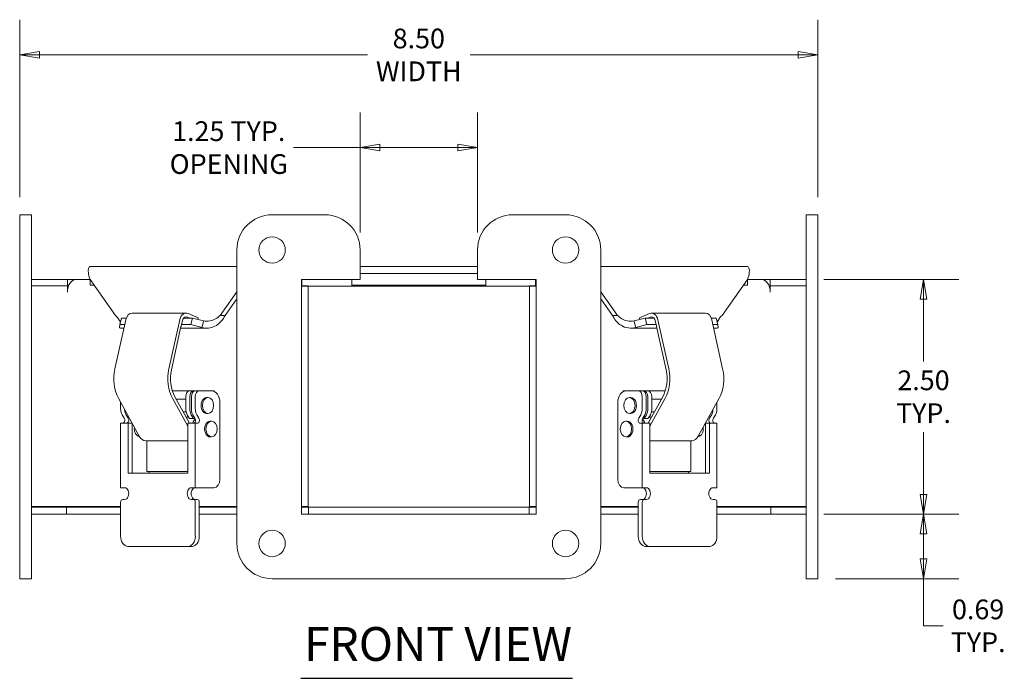
# Model space of a CAD drawing. Units: inches. Extents: x 2.6 to 46, y 3.1 to 31.4.
# Drawn here: x 16.2 to 26.6, y 14.6 to 21.6 of the extents above; entities that cross this region are included whole.
import ezdxf

# ---------------------------------------------------------------- set-up
doc = ezdxf.new("R2010")
doc.units = ezdxf.units.IN
doc.header["$LTSCALE"] = 3
doc.header["$MEASUREMENT"] = 0
doc.layers.get('0').update_dxf_attribs({"lineweight": 5})
for name, color, linetype, lineweight in [('Dimension (ANSI)', 7, 'Continuous', 5), ('Symbol (ANSI)', 7, 'Continuous', 5), ('Visible (ANSI)', 7, 'Continuous', 5)]:
    doc.layers.add(name, color=color, linetype=linetype, lineweight=lineweight)
doc.styles.add('ROMANS', font='tahoma.ttf')
doc.styles.add('Text Style168', font='tahoma.ttf')
doc.dimstyles.new('Default (ANSI)', dxfattribs={"dimscale": 3, "dimtxt": 0.07, "dimasz": 0.07, "dimexe": 0.125, "dimexo": 0.0625, "dimgap": 0.031496, "dimtad": 0, "dimtih": 1, "dimtoh": 1, "dimrnd": 1e-08, "dimzin": 0, "dimdsep": 46, "dimtxsty": 'ROMANS', "dimblk": 'Filled-1', "dimcen": 0.09, "dimdle": 0.393701, "dimclrd": 256, "dimclre": 256, "dimclrt": 256, "dimadec": 0, "dimazin": 0, "dimtfac": 1, "dimtofl": 0, "dimtmove": 0, "dimatfit": 3, "dimfxl": 1, "dimtolj": 1, "dimtzin": 0, "dimlwd": -1, "dimlwe": -1, "dimarcsym": 0})

# ---------------------------------------------------------------- blocks, each defined once
blk = doc.blocks.new('Filled-1')
at = {"color": 0}
for p, q in [((0, 0), (-1, 0.167)), ((-1, 0.167), (-1, -0.167)), ((-1, 0), (0, 0)), ((-1, -0.167), (0, 0))]:
    blk.add_line(p, q, dxfattribs=at)
at = {"color": 0, "flags": 128}
blk.add_lwpolyline([(-1, -0.167), (0, 0), (-1, 0.167), (-1, -0.167)], dxfattribs=at)
at = {"color": 0}
blk.add_solid([(-1, -0.167), (0, 0), (-1, 0.167), (-1, -0.167)], dxfattribs=at)
blk = doc.blocks.new('*D17')
at = {"layer": 'Defpoints', "color": 0, "transparency": 16777216}
for p in [(24.527, 16.373), (24.652, 15.686), (25.776, 15.686)]:
    blk.add_point(p, dxfattribs=at)
at = {"layer": 'Dimension (ANSI)', "transparency": 16777216}
for p, q in [((24.714, 16.373), (26.151, 16.373)), ((25.776, 16.163), (25.776, 15.896)), ((24.839, 15.686), (26.151, 15.686)), ((25.776, 15.184), (25.776, 15.686)), ((25.986, 15.184), (25.776, 15.184))]:
    blk.add_line(p, q, dxfattribs=at)
at = {"layer": 'Dimension (ANSI)', "transparency": 16777216, "xscale": 0.2100000008940697, "yscale": 0.2100000008940697, "zscale": 0.2100000008940697}
for p, rotation in [((25.776, 16.373), 90), ((25.776, 15.686), 270)]:
    blk.add_blockref('Filled-1', p, dxfattribs=dict(at, rotation=rotation))
at = {"layer": 'Dimension (ANSI)', "transparency": 16777216, "insert": (26.358, 15.184), "char_height": 0.21, "attachment_point": 5, "style": 'ROMANS'}
blk.add_mtext('\\A1;\\fTahoma|b0|i0;\\H0.2100;0.69\\P\\fTahoma|b0|i0;\\H0.2100;TYP.', dxfattribs=at)
blk = doc.blocks.new('*D23')
at = {"layer": 'Defpoints', "color": 0, "transparency": 16777216}
for p in [(24.652, 21.263), (16.152, 19.561), (24.652, 19.561)]:
    blk.add_point(p, dxfattribs=at)
at = {"layer": 'Dimension (ANSI)', "transparency": 16777216}
for p, q in [((16.152, 19.748), (16.152, 21.638)), ((24.652, 19.748), (24.652, 21.638)), ((16.362, 21.263), (19.856, 21.263)), ((24.442, 21.263), (20.948, 21.263))]:
    blk.add_line(p, q, dxfattribs=at)
at = {"layer": 'Dimension (ANSI)', "transparency": 16777216, "xscale": 0.2100000008940697, "yscale": 0.2100000008940697, "zscale": 0.2100000008940697, "rotation": 180}
blk.add_blockref('Filled-1', (16.152, 21.263), dxfattribs=at)
at = {"layer": 'Dimension (ANSI)', "transparency": 16777216, "xscale": 0.2100000008940697, "yscale": 0.2100000008940697, "zscale": 0.2100000008940697}
blk.add_blockref('Filled-1', (24.652, 21.263), dxfattribs=at)
at = {"layer": 'Dimension (ANSI)', "transparency": 16777216, "insert": (20.402, 21.263), "char_height": 0.21, "attachment_point": 5, "style": 'ROMANS'}
blk.add_mtext('\\A1;\\fTahoma|b0|i0;\\H0.2100;8.50\\P\\fTahoma|b0|i0;\\H0.2100;WIDTH', dxfattribs=at)
blk = doc.blocks.new('*D24')
at = {"layer": 'Defpoints', "color": 0, "transparency": 16777216}
for p in [(24.527, 18.873), (25.776, 18.873), (24.527, 16.373)]:
    blk.add_point(p, dxfattribs=at)
at = {"layer": 'Dimension (ANSI)', "transparency": 16777216}
for p, q in [((24.714, 18.873), (26.151, 18.873)), ((25.776, 18.663), (25.776, 18)), ((25.776, 16.583), (25.776, 17.247)), ((24.714, 16.373), (26.151, 16.373))]:
    blk.add_line(p, q, dxfattribs=at)
at = {"layer": 'Dimension (ANSI)', "transparency": 16777216, "xscale": 0.2100000008940697, "yscale": 0.2100000008940697, "zscale": 0.2100000008940697}
for p, rotation in [((25.776, 18.873), 90), ((25.776, 16.373), 270)]:
    blk.add_blockref('Filled-1', p, dxfattribs=dict(at, rotation=rotation))
at = {"layer": 'Dimension (ANSI)', "transparency": 16777216, "insert": (25.776, 17.623), "char_height": 0.21, "attachment_point": 5, "style": 'ROMANS'}
blk.add_mtext('\\A1;\\fTahoma|b0|i0;\\H0.2100;2.50\\P\\fTahoma|b0|i0;\\H0.2100;TYP.', dxfattribs=at)
blk = doc.blocks.new('*D27')
at = {"layer": 'Defpoints', "color": 0, "transparency": 16777216}
for p in [(21.027, 20.276), (19.777, 19.186), (21.027, 19.186)]:
    blk.add_point(p, dxfattribs=at)
at = {"layer": 'Dimension (ANSI)', "transparency": 16777216}
for p, q in [((19.777, 19.373), (19.777, 20.651)), ((21.027, 19.373), (21.027, 20.651)), ((19.777, 20.276), (19.067, 20.276)), ((20.817, 20.276), (19.987, 20.276))]:
    blk.add_line(p, q, dxfattribs=at)
at = {"layer": 'Dimension (ANSI)', "transparency": 16777216, "xscale": 0.2100000008940697, "yscale": 0.2100000008940697, "zscale": 0.2100000008940697, "rotation": 180}
blk.add_blockref('Filled-1', (19.777, 20.276), dxfattribs=at)
at = {"layer": 'Dimension (ANSI)', "transparency": 16777216, "xscale": 0.2100000008940697, "yscale": 0.2100000008940697, "zscale": 0.2100000008940697}
blk.add_blockref('Filled-1', (21.027, 20.276), dxfattribs=at)
at = {"layer": 'Dimension (ANSI)', "transparency": 16777216, "insert": (18.378, 20.276), "char_height": 0.21, "attachment_point": 5, "style": 'ROMANS'}
blk.add_mtext('\\A1;\\fTahoma|b0|i0;\\H0.2100;1.25 TYP.\\P\\fTahoma|b0|i0;\\H0.2100;OPENING', dxfattribs=at)

msp = doc.modelspace()

# ---------------------------------------------------------------- linework, layer by layer
at = {"layer": 'Symbol (ANSI)', "lineweight": 30}
msp.add_line((19.1439, 14.6251), (22.0382, 14.6251), dxfattribs=at)
at = {"layer": 'Visible (ANSI)'}
for p, q in [((16.2769, 19.5607), (16.1519, 19.5607)), ((16.1519, 19.1857), (16.1519, 19.5607)), ((16.2769, 19.1857), (16.2769, 19.5607)), ((18.8394, 19.5607), (19.4019, 19.5607)), ((21.4019, 19.5607), (21.9644, 19.5607)), ((24.5269, 19.5607), (24.6519, 19.5607)), ((24.5269, 19.5607), (24.5269, 19.1857)), ((24.6519, 19.5607), (24.6519, 19.1857)), ((16.1519, 19.1857), (16.1519, 16.0607)), ((16.2769, 19.1857), (16.2769, 16.0607)), ((18.4644, 16.0607), (18.4644, 19.1857)), ((19.7769, 19.1857), (19.7769, 18.8732)), ((21.0269, 18.8732), (21.0269, 19.1857)), ((22.3394, 19.1857), (22.3394, 16.0607)), ((24.5269, 16.0607), (24.5269, 19.1857)), ((24.6519, 16.0607), (24.6519, 19.1857)), ((16.9019, 19.0097), (18.4644, 19.0097)), ((21.0269, 19.0097), (19.7769, 19.0097)), ((22.3394, 19.0097), (23.9019, 19.0097)), ((16.6608, 18.8732), (16.2769, 18.8732)), ((16.7561, 18.8732), (16.6608, 18.8732)), ((16.6608, 18.805), (16.6608, 18.8732)), ((16.7561, 18.8732), (16.9019, 18.8732)), ((16.9019, 18.8732), (17.1729, 18.49)), ((16.9019, 18.8732), (16.9019, 18.8107)), ((19.7769, 18.8732), (19.1519, 18.8732)), ((19.1519, 18.8732), (19.1519, 16.3732)), ((19.1579, 18.8732), (19.1579, 18.7992)), ((19.6882, 18.8732), (19.6882, 18.7992)), ((19.7769, 18.9357), (21.0269, 18.9357)), ((21.6519, 18.8732), (21.0269, 18.8732)), ((21.1156, 18.7992), (21.1156, 18.8732)), ((21.6459, 18.7992), (21.6459, 18.8732)), ((21.6519, 16.3732), (21.6519, 18.8732)), ((23.6309, 18.49), (23.9019, 18.8732)), ((23.9019, 18.8732), (24.0477, 18.8732)), ((23.9019, 18.8732), (23.9019, 18.8107)), ((24.0477, 18.8732), (24.1431, 18.8732)), ((24.1431, 18.8732), (24.1431, 18.805)), ((24.1431, 18.8732), (24.5269, 18.8732)), ((16.2769, 18.805), (16.5954, 18.805)), ((16.6396, 18.805), (16.5954, 18.805)), ((16.6396, 18.805), (16.6595, 18.805)), ((16.6595, 18.7365), (16.6595, 18.805)), ((16.6595, 18.805), (16.6726, 18.805)), ((16.9461, 18.8107), (16.9019, 18.8107)), ((19.1519, 18.805), (19.2249, 18.805)), ((19.1579, 18.7992), (19.6882, 18.7992)), ((19.2249, 16.453), (19.2249, 18.805)), ((21.1156, 18.8107), (19.6882, 18.8107)), ((19.6882, 18.7992), (19.7569, 18.7992)), ((19.7569, 18.8107), (19.7569, 18.7992)), ((21.0469, 18.7992), (19.7569, 18.7992)), ((21.0469, 18.8107), (21.0469, 18.7992)), ((21.0469, 18.7992), (21.1156, 18.7992)), ((21.6459, 18.7992), (21.1156, 18.7992)), ((21.6519, 18.805), (21.5789, 18.805)), ((21.5789, 18.805), (21.5789, 16.453)), ((23.9019, 18.8107), (23.8577, 18.8107)), ((24.1313, 18.805), (24.1443, 18.805)), ((24.1443, 18.805), (24.1643, 18.805)), ((24.1443, 18.805), (24.1443, 18.7365)), ((24.2084, 18.805), (24.1643, 18.805)), ((24.2084, 18.805), (24.5269, 18.805)), ((16.6596, 18.7365), (16.6595, 18.7365)), ((16.6596, 18.7367), (16.6596, 18.7365)), ((18.2872, 18.49), (18.4644, 18.7406)), ((18.4644, 18.6666), (18.3395, 18.49)), ((22.3394, 18.7406), (22.5167, 18.49)), ((22.4643, 18.49), (22.3394, 18.6666)), ((24.1442, 18.7365), (24.1442, 18.7367)), ((24.1443, 18.7365), (24.1442, 18.7365)), ((17.2352, 18.4603), (17.2173, 18.3908)), ((17.2352, 18.4603), (17.2865, 18.4603)), ((17.9249, 18.5145), (17.3504, 18.5145)), ((17.8969, 18.4603), (17.9932, 18.4603)), ((17.9381, 18.4716), (17.9636, 18.4603)), ((18.052, 18.4632), (17.9465, 18.5098)), ((17.9753, 18.3908), (17.9932, 18.4603)), ((17.9932, 18.4603), (18.1099, 18.4312)), ((18.0483, 18.4466), (18.052, 18.4632)), ((18.3044, 18.49), (18.2872, 18.49)), ((18.3395, 18.49), (18.3044, 18.49)), ((22.4994, 18.49), (22.4643, 18.49)), ((22.5167, 18.49), (22.4994, 18.49)), ((22.694, 18.4312), (22.8106, 18.4603)), ((22.8569, 18.5098), (22.7515, 18.4632)), ((22.7515, 18.4632), (22.7552, 18.4465)), ((22.8106, 18.4603), (22.8285, 18.3908)), ((22.8106, 18.4603), (22.9066, 18.4603)), ((22.8398, 18.4603), (22.8654, 18.4716)), ((23.4531, 18.5145), (22.8786, 18.5145)), ((23.517, 18.4603), (23.5686, 18.4603)), ((23.5865, 18.3908), (23.5686, 18.4603)), ((17.1659, 17.9211), (17.2812, 18.4426)), ((17.2173, 18.3908), (17.2137, 18.3617)), ((17.2173, 18.3908), (17.2698, 18.3908)), ((17.2615, 18.3535), (17.2253, 18.3535)), ((17.8557, 18.4426), (17.7405, 17.9211)), ((17.7675, 17.9092), (17.8695, 18.371)), ((18.1464, 18.3535), (17.8657, 18.3535)), ((17.8709, 18.3763), (17.8899, 18.45)), ((17.8746, 18.3908), (17.9753, 18.3908)), ((18.092, 18.3617), (17.9753, 18.3908)), ((18.092, 18.3617), (18.1039, 18.4083)), ((18.1039, 18.4083), (18.1099, 18.4312)), ((22.9378, 18.3535), (22.6574, 18.3535)), ((22.694, 18.4312), (22.6999, 18.4083)), ((22.6999, 18.4083), (22.7119, 18.3617)), ((22.8285, 18.3908), (22.7119, 18.3617)), ((22.8285, 18.3908), (22.9288, 18.3908)), ((22.9136, 18.45), (22.9325, 18.3763)), ((23.036, 17.9092), (22.9339, 18.371)), ((23.063, 17.9211), (22.9477, 18.4426)), ((23.5223, 18.4426), (23.6375, 17.9211)), ((23.5337, 18.3908), (23.5865, 18.3908)), ((23.5786, 18.3535), (23.542, 18.3535)), ((23.5901, 18.3617), (23.5865, 18.3908)), ((17.9646, 17.6857), (17.7775, 17.6857)), ((17.9593, 17.342), (17.804, 17.6239)), ((17.9204, 17.5004), (17.9204, 17.6232)), ((17.9628, 17.6232), (17.9628, 17.5004)), ((17.9646, 17.6857), (18.007, 17.6857)), ((17.9798, 17.5004), (17.9798, 17.6232)), ((18.024, 17.6857), (18.007, 17.6857)), ((18.0222, 17.6232), (18.0222, 17.5004)), ((18.024, 17.6857), (18.0664, 17.6857)), ((18.1955, 17.6857), (18.0664, 17.6857)), ((18.2244, 17.6857), (18.1955, 17.6857)), ((18.2244, 17.6857), (18.2244, 17.6788)), ((22.5794, 17.6857), (22.6084, 17.6857)), ((22.5794, 17.6788), (22.5794, 17.6857)), ((22.6084, 17.6857), (22.7374, 17.6857)), ((22.7374, 17.6857), (22.7798, 17.6857)), ((22.7798, 17.6857), (22.7968, 17.6857)), ((22.7816, 17.5004), (22.7816, 17.6232)), ((22.7968, 17.6857), (22.8392, 17.6857)), ((22.824, 17.6232), (22.824, 17.5004)), ((23.026, 17.6857), (22.8392, 17.6857)), ((22.841, 17.5004), (22.841, 17.6232)), ((22.8441, 17.342), (22.9994, 17.6239)), ((22.8834, 17.6232), (22.8834, 17.5004)), ((17.2072, 17.5993), (17.4257, 17.2027)), ((17.2267, 17.5004), (17.2267, 17.5639)), ((17.7817, 17.5993), (17.9411, 17.31)), ((17.8186, 17.5975), (17.9204, 17.5975)), ((18.1427, 17.6139), (18.1576, 17.6139)), ((18.2838, 17.5607), (18.2838, 16.7445)), ((22.52, 17.5607), (22.52, 16.7445)), ((22.6597, 17.6139), (22.6448, 17.6139)), ((23.0217, 17.5993), (22.8627, 17.3107)), ((22.8834, 17.5975), (22.9849, 17.5975)), ((23.5963, 17.5993), (23.3778, 17.2027)), ((23.5771, 17.5645), (23.5771, 17.5004)), ((17.2644, 17.3953), (17.2526, 17.4121)), ((17.295, 17.4121), (17.3069, 17.3953)), ((17.8935, 17.4615), (17.9248, 17.4615)), ((17.9581, 17.3953), (17.9463, 17.4121)), ((17.9887, 17.4121), (18.0005, 17.3953)), ((18.0175, 17.3953), (18.0057, 17.4121)), ((18.0481, 17.4121), (18.0599, 17.3953)), ((18.1427, 17.4451), (18.1576, 17.4451)), ((22.6597, 17.4451), (22.6448, 17.4451)), ((22.7439, 17.3953), (22.7557, 17.4121)), ((22.7981, 17.4121), (22.7863, 17.3953)), ((22.8033, 17.3953), (22.8151, 17.4121)), ((22.8575, 17.4121), (22.8457, 17.3953)), ((22.879, 17.4615), (22.91, 17.4615)), ((23.4969, 17.3953), (23.5088, 17.4121)), ((23.5512, 17.4121), (23.5394, 17.3953)), ((17.2267, 17.342), (17.3079, 17.342)), ((17.2267, 16.6545), (17.2267, 17.342)), ((17.3079, 17.342), (17.3079, 16.8107)), ((17.3489, 17.342), (17.3079, 17.342)), ((17.3503, 17.3395), (17.3503, 16.8107)), ((17.9516, 17.4045), (17.9249, 17.4045)), ((18.0222, 17.342), (17.9411, 17.342)), ((17.9411, 16.8107), (17.9411, 17.342)), ((17.961, 17.3904), (18.0034, 17.3904)), ((18.0034, 17.3904), (18.0204, 17.3904)), ((18.0443, 17.342), (18.0222, 17.342)), ((18.0222, 17.342), (18.0222, 16.6545)), ((18.1806, 17.3639), (18.1955, 17.3639)), ((22.6218, 17.3639), (22.6069, 17.3639)), ((22.7816, 17.342), (22.7595, 17.342)), ((22.7816, 17.342), (22.8627, 17.342)), ((22.7816, 16.6545), (22.7816, 17.342)), ((22.7835, 17.3904), (22.8004, 17.3904)), ((22.8004, 17.3904), (22.8429, 17.3904)), ((22.8786, 17.4045), (22.8522, 17.4045)), ((22.8627, 17.342), (22.8627, 16.8107)), ((23.4535, 16.8107), (23.4535, 17.3402)), ((23.4545, 17.342), (23.496, 17.342)), ((23.5771, 17.342), (23.496, 17.342)), ((23.496, 16.8107), (23.496, 17.342)), ((23.5771, 17.342), (23.5771, 16.6545)), ((17.401, 17.2115), (17.4208, 17.2115)), ((18.1806, 17.1951), (18.1955, 17.1951)), ((22.6218, 17.1951), (22.6069, 17.1951)), ((23.3826, 17.2115), (23.4028, 17.2115)), ((17.9411, 17.1545), (17.4954, 17.1545)), ((17.5053, 17.1545), (17.5053, 16.8279)), ((23.308, 17.1545), (22.8627, 17.1545)), ((23.2985, 16.8279), (23.2985, 17.1545)), ((17.3079, 16.8107), (17.9411, 16.8107)), ((17.9411, 16.8279), (17.5053, 16.8279)), ((17.5308, 16.8107), (17.5308, 16.8279)), ((23.2985, 16.8279), (22.8627, 16.8279)), ((22.8627, 16.8107), (23.496, 16.8107)), ((23.273, 16.8107), (23.273, 16.8279)), ((17.2691, 16.6545), (17.2267, 16.6545)), ((18.0222, 16.6545), (17.9798, 16.6545)), ((18.2202, 16.6545), (18.0222, 16.6545)), ((22.5836, 16.6545), (22.7816, 16.6545)), ((22.824, 16.6545), (22.7816, 16.6545)), ((23.5771, 16.6545), (23.5347, 16.6545)), ((17.2267, 16.1389), (17.2267, 16.4982)), ((17.2488, 16.5295), (17.2691, 16.5295)), ((17.9798, 16.5295), (18.0001, 16.5295)), ((18.0425, 16.5295), (18.0001, 16.5295)), ((18.0222, 16.4982), (18.0222, 16.1389)), ((18.0646, 16.4982), (18.0646, 16.1389)), ((22.7392, 16.1389), (22.7392, 16.4982)), ((22.7613, 16.5295), (22.8037, 16.5295)), ((22.7816, 16.1389), (22.7816, 16.4982)), ((22.8037, 16.5295), (22.824, 16.5295)), ((23.5347, 16.5295), (23.555, 16.5295)), ((23.5771, 16.4982), (23.5771, 16.1389)), ((16.5954, 16.453), (16.2769, 16.453)), ((16.6519, 16.4472), (16.2769, 16.4472)), ((16.2769, 16.3732), (16.6519, 16.3732)), ((16.5954, 16.453), (16.6396, 16.453)), ((17.2267, 16.453), (16.6396, 16.453)), ((16.6519, 16.3732), (16.6519, 16.4472)), ((17.2267, 16.4472), (16.6519, 16.4472)), ((16.6519, 16.3732), (17.2267, 16.3732)), ((18.4644, 16.453), (18.0646, 16.453)), ((18.4644, 16.4472), (18.0646, 16.4472)), ((18.0646, 16.3732), (18.4644, 16.3732)), ((19.1519, 16.453), (19.2249, 16.453)), ((19.2259, 16.4472), (19.1519, 16.4472)), ((19.1519, 16.3732), (21.6519, 16.3732)), ((21.5779, 16.4472), (19.2259, 16.4472)), ((19.2259, 16.3732), (19.2259, 16.4472)), ((19.2259, 16.3732), (21.5779, 16.3732)), ((21.6519, 16.4472), (21.5779, 16.4472)), ((21.5779, 16.3732), (21.5779, 16.4472)), ((21.6519, 16.453), (21.5789, 16.453)), ((22.7392, 16.453), (22.3394, 16.453)), ((22.7392, 16.4472), (22.3394, 16.4472)), ((22.3394, 16.3732), (22.7392, 16.3732)), ((24.1643, 16.453), (23.5771, 16.453)), ((24.1519, 16.4472), (23.5771, 16.4472)), ((23.5771, 16.3732), (24.1519, 16.3732)), ((24.1519, 16.3732), (24.1519, 16.4472)), ((24.5269, 16.4472), (24.1519, 16.4472)), ((24.1519, 16.3732), (24.5269, 16.3732)), ((24.1643, 16.453), (24.2084, 16.453)), ((24.5269, 16.453), (24.2084, 16.453)), ((16.1519, 15.6857), (16.1519, 16.0607)), ((16.2769, 15.6857), (16.2769, 16.0607)), ((24.5269, 16.0607), (24.5269, 15.6857)), ((24.6519, 16.0607), (24.6519, 15.6857)), ((17.9449, 16.0295), (17.3041, 16.0295)), ((17.9873, 16.0295), (17.9449, 16.0295)), ((22.8165, 16.0295), (22.8589, 16.0295)), ((23.4998, 16.0295), (22.8589, 16.0295)), ((16.2769, 15.6857), (16.1519, 15.6857)), ((21.9644, 15.6857), (18.8394, 15.6857)), ((24.5269, 15.6857), (24.6519, 15.6857))]:
    msp.add_line(p, q, dxfattribs=at)
for centre in [(18.8394, 19.1857), (21.9644, 19.1857), (18.8394, 16.0607), (21.9644, 16.0607)]:
    msp.add_circle(centre, 0.1406, dxfattribs=at)
for centre, start, end in [((18.8394, 19.1857), 90, 180), ((19.4019, 19.1857), 0, 90), ((21.4019, 19.1857), 90, 180), ((21.9644, 19.1857), 0, 90), ((18.8394, 16.0607), 180, 270), ((21.9644, 16.0607), 270, 0)]:
    msp.add_arc(centre, 0.375, start, end, dxfattribs=at)
for centre, major_axis, start_param, end_param in [((16.7561, 18.7367), (0, 0.1365), 0, 1.5707963), ((24.0477, 18.7367), (0, 0.1365), 4.712389, 6.2831853), ((19.2091, 18.7367), (0, 0.1365), 0.5590801, 0.6341277), ((21.5947, 18.7367), (0, -0.1365), 2.507465, 2.5825126), ((17.3504, 18.412), (0, 0.1025), 0, 1.2678172), ((17.9249, 18.412), (0, 0.1025), 5.9802061, 7.5510025), ((17.9249, 18.412), (0, 0.0625), 5.9802061, 7.1989768), ((22.8786, 18.412), (0, 0.1025), 5.0153681, 6.5861645), ((22.8786, 18.412), (0, 0.0625), 5.3673939, 6.5861645), ((23.4531, 18.412), (0, 0.1025), 5.0153681, 6.2831853), ((17.9117, 18.3523), (0, 0.0625), 1.1766789, 1.2678172), ((22.8917, 18.3523), (0, 0.0625), 5.0153681, 5.1065064), ((17.4038, 17.8159), (0, -0.3525), 4.4094098, 5.3742103), ((17.9784, 17.8159), (0, -0.3525), 4.4094098, 5.3742103), ((17.9784, 17.8159), (0, 0.3125), 1.2678172, 2.2326176), ((22.8251, 17.8159), (0, 0.3125), 4.0505677, 5.0153681), ((22.8251, 17.8159), (0, -0.3525), 0.908975, 1.8737755), ((23.3996, 17.8159), (0, -0.3525), 0.908975, 1.8737755), ((17.9646, 17.6232), (0, 0.0625), 0, 1.5707963), ((18.007, 17.6232), (0, 0.0625), 0, 1.5707963), ((18.024, 17.6232), (0, 0.0625), 0, 1.5707963), ((18.0664, 17.6232), (0, 0.0625), 0, 1.5707963), ((18.1955, 17.5607), (0, 0.125), 4.712389, 6.2831853), ((22.6084, 17.5607), (0, 0.125), 0, 1.5707963), ((22.7374, 17.6232), (0, 0.0625), 4.712389, 6.2831853), ((22.7798, 17.6232), (0, 0.0625), 4.712389, 6.2831853), ((22.7968, 17.6232), (0, 0.0625), 4.712389, 6.2831853), ((22.8392, 17.6232), (0, 0.0625), 4.712389, 6.2831853), ((18.1427, 17.5295), (0, 0.0844), 0, 3.1415927), ((22.6597, 17.5295), (0, -0.0844), 0, 3.1415927), ((17.3151, 17.5004), (0, 0.125), 1.5707963, 2.3561945), ((17.3575, 17.5004), (0, -0.125), 4.8304351, 5.4977871), ((18.0088, 17.5004), (0, 0.125), 1.5707963, 2.3561945), ((18.0512, 17.5004), (0, -0.125), 4.712389, 5.4977871), ((18.0682, 17.5004), (0, 0.125), 1.5707963, 2.3561945), ((18.1106, 17.5004), (0, -0.125), 4.712389, 5.4977871), ((22.6932, 17.5004), (0, 0.125), 3.9269908, 4.712389), ((22.7356, 17.5004), (0, -0.125), 0.7853982, 1.5707963), ((22.7526, 17.5004), (0, 0.125), 3.9269908, 4.712389), ((22.795, 17.5004), (0, -0.125), 0.7853982, 1.5707963), ((23.4463, 17.5004), (0, 0.125), 3.9269908, 4.6004116), ((23.4887, 17.5004), (0, -0.125), 0.7853982, 1.5707963), ((17.2488, 17.3732), (0, -0.0313), 0, 2.3561945), ((17.2912, 17.3732), (0, -0.0313), 0, 2.3561945), ((17.9425, 17.3732), (0, 0.0313), 5.2936231, 5.4977871), ((18.0699, 17.2795), (0, -0.125), 3.7095603, 4.1887902), ((17.9849, 17.3732), (0, -0.0313), 2.1520304, 2.3561945), ((18.0019, 17.3732), (0, -0.0313), 0, 2.3561945), ((18.0443, 17.3732), (0, -0.0313), 0, 2.3561945), ((18.1806, 17.2795), (0, 0.0844), 0, 3.1415927), ((22.6218, 17.2795), (0, -0.0844), 0, 3.1415927), ((22.7595, 17.3732), (0, -0.0313), 3.9269908, 6.2831853), ((22.8019, 17.3732), (0, -0.0313), 3.9269908, 6.2831853), ((22.7335, 17.2795), (0, -0.125), 2.0943951, 2.5698351), ((22.8189, 17.3732), (0, 0.0313), 0.7853982, 0.9895622), ((22.8613, 17.3732), (0, -0.0313), 3.9269908, 4.1311549), ((23.5126, 17.3732), (0, -0.0313), 3.9269908, 6.2831853), ((23.555, 17.3732), (0, -0.0313), 3.9269908, 6.2831853), ((17.4275, 17.2795), (0, -0.0777), 4.4904953, 6.2579997), ((17.3851, 17.2795), (0, 0.0777), 3.5381269, 3.6460421), ((17.4954, 17.2795), (0, -0.125), 5.3742103, 6.2831853), ((23.308, 17.2795), (0, -0.125), 0, 0.908975), ((23.3763, 17.2795), (0, -0.0777), 0.0186331, 1.7992409), ((23.4187, 17.2795), (0, -0.0777), 5.7787358, 5.8866511), ((18.2202, 16.7445), (0, -0.09), 0, 1.5707963), ((22.5836, 16.7445), (0, -0.09), 4.712389, 6.2831853), ((17.2691, 16.592), (0, -0.0625), 0, 3.1415927), ((17.9798, 16.592), (0, 0.0625), 0, 3.1415927), ((18.0222, 16.592), (0, 0.0625), 0, 3.1415927), ((22.7816, 16.592), (0, -0.0625), 0, 3.1415927), ((22.824, 16.592), (0, -0.0625), 0, 3.1415927), ((23.5347, 16.592), (0, 0.0625), 0, 3.1415927), ((17.2488, 16.4982), (0, 0.0313), 0, 1.5707963), ((18.0001, 16.4982), (0, 0.0313), 4.712389, 6.2831853), ((18.0425, 16.4982), (0, 0.0313), 4.712389, 6.2831853), ((22.7613, 16.4982), (0, 0.0313), 0, 1.5707963), ((22.8037, 16.4982), (0, 0.0313), 0, 1.5707963), ((23.555, 16.4982), (0, 0.0313), 4.712389, 6.2831853), ((17.3041, 16.1389), (0, -0.1094), 4.712389, 6.2831853), ((17.9449, 16.1389), (0, -0.1094), 0, 1.5707963), ((17.9873, 16.1389), (0, -0.1094), 0, 1.5707963), ((22.8165, 16.1389), (0, -0.1094), 4.712389, 6.2831853), ((22.8589, 16.1389), (0, -0.1094), 4.712389, 6.2831853), ((23.4998, 16.1389), (0, -0.1094), 0, 1.5707963)]:
    msp.add_ellipse(centre, major_axis=major_axis, ratio=0.7071068, start_param=start_param, end_param=end_param, dxfattribs=at)
for centre in [(18.1576, 17.5295), (22.6448, 17.5295), (18.1955, 17.2795), (22.6069, 17.2795)]:
    msp.add_ellipse(centre, major_axis=(0, -0.0844), ratio=0.7071068, dxfattribs=at)
for points, knots in [([(16.9019, 18.8732), (16.8809, 18.9199), (16.8781, 18.9658), (16.8854, 18.99), (16.8892, 19.0028), (16.8955, 19.0097), (16.9019, 19.0097)], [0, 0, 0, 0, 1.0261468, 1.0261468, 1.0261468, 1.5707963, 1.5707963, 1.5707963, 1.5707963]), ([(23.9019, 19.0097), (23.9139, 19.0097), (23.9253, 18.9839), (23.9214, 18.9439), (23.9193, 18.9228), (23.9131, 18.898), (23.9019, 18.8732)], [0, 0, 0, 0, 1.0261468, 1.0261468, 1.0261468, 1.5707963, 1.5707963, 1.5707963, 1.5707963]), ([(17.1729, 18.49), (17.1985, 18.464), (17.2113, 18.439), (17.2194, 18.4307), (17.2221, 18.428), (17.2244, 18.427), (17.2268, 18.4278)], [0, 0, 0, 0, 1.2474486, 1.2474486, 1.2474486, 1.6617035, 1.6617035, 1.6617035, 1.6617035]), ([(18.3395, 18.49), (18.3185, 18.4433), (18.2792, 18.3974), (18.2299, 18.3732), (18.187, 18.3522), (18.1373, 18.3478), (18.092, 18.3617)], [0, 0, 0, 0, 1.0261468, 1.0261468, 1.0261468, 1.9198622, 1.9198622, 1.9198622, 1.9198622]), ([(18.1099, 18.4312), (18.1527, 18.4224), (18.1992, 18.4307), (18.2362, 18.451), (18.2562, 18.462), (18.2734, 18.476), (18.2872, 18.49)], [0, 0, 0, 0, 1.2474486, 1.2474486, 1.2474486, 1.9198622, 1.9198622, 1.9198622, 1.9198622]), ([(22.7119, 18.3617), (22.6598, 18.3457), (22.6021, 18.3543), (22.5553, 18.3836), (22.5146, 18.4091), (22.4826, 18.4493), (22.4643, 18.49)], [0, 0, 0, 0, 1.0261468, 1.0261468, 1.0261468, 1.9198622, 1.9198622, 1.9198622, 1.9198622]), ([(22.5167, 18.49), (22.5422, 18.464), (22.5805, 18.439), (22.6235, 18.4307), (22.6466, 18.4263), (22.6709, 18.4265), (22.694, 18.4312)], [0, 0, 0, 0, 1.2474486, 1.2474486, 1.2474486, 1.9198622, 1.9198622, 1.9198622, 1.9198622]), ([(23.577, 18.4279), (23.5828, 18.4263), (23.588, 18.4349), (23.5992, 18.451), (23.6068, 18.462), (23.6171, 18.476), (23.6309, 18.49)], [0.2581587, 0.2581587, 0.2581587, 0.2581587, 1.2474486, 1.2474486, 1.2474486, 1.9198622, 1.9198622, 1.9198622, 1.9198622]), ([(17.2233, 18.4141), (17.2223, 18.4178), (17.2208, 18.4222), (17.2163, 18.4327), (17.213, 18.4389), (17.2087, 18.445)], [0.22186609, 0.22186609, 0.22186609, 0.22186609, 0.28088899, 0.28088899, 0.34744076, 0.34744076, 0.34744076, 0.34744076]), ([(23.5951, 18.445), (23.5905, 18.4384), (23.5871, 18.4317), (23.5827, 18.4215), (23.5814, 18.4175), (23.5805, 18.4141)], [0, 0, 0, 0, 0.07156108, 0.07156108, 0.12554632, 0.12554632, 0.12554632, 0.12554632])]:
    msp.add_open_spline(points, degree=3, knots=knots, dxfattribs=at)
for points in [[(17.2137, 18.3617), (17.2171, 18.3563), (17.2212, 18.3537), (17.2252, 18.3538)], [(23.5786, 18.3537), (23.5826, 18.3536), (23.5867, 18.3563), (23.5901, 18.3617)]]:
    msp.add_open_spline(points, degree=3, dxfattribs=at)

# ---------------------------------------------------------------- texts
at = {"layer": 'Symbol (ANSI)', "insert": (19.1799, 14.6985), "char_height": 0.36, "attachment_point": 7, "style": 'Text Style168'}
msp.add_mtext('FRONT VIEW', dxfattribs=at)

# ---------------------------------------------------------------- dimensions: what is measured, and where the dimension line sits
at = {"layer": 'Dimension (ANSI)'}
for base, p1, p2, angle, text, override, picture, middle in [((24.6519, 21.263), (16.1519, 19.5607), (24.6519, 19.5607), 180, '\\fTahoma|b0|i0;\\H0.2100;<>\\P\\fTahoma|b0|i0;\\H0.2100;WIDTH', {"dimgap": 0.031496, "dimtih": 0, "dimtoh": 0, "dimdec": 2, "dimtol": 0, "dimlim": 0, "dimtp": 0, "dimtm": 0, "dimtdec": 2, "dimatfit": 1}, '*D23', (20.4019, 21.263)), ((21.0269, 20.2764), (19.7769, 19.1857), (21.0269, 19.1857), 180, '\\fTahoma|b0|i0;\\H0.2100;<> TYP.\\P\\fTahoma|b0|i0;\\H0.2100;OPENING', {"dimgap": 0.031496, "dimtih": 0, "dimtoh": 0, "dimdec": 2, "dimtol": 0, "dimlim": 0, "dimtp": 0, "dimtm": 0, "dimtdec": 2, "dimatfit": 2}, '*D27', (18.3781, 20.2764)), ((25.7764, 18.8732), (24.5269, 16.3732), (24.5269, 18.8732), 270, '\\fTahoma|b0|i0;\\H0.2100;<>\\P\\fTahoma|b0|i0;\\H0.2100;TYP.', {"dimgap": 0.031496, "dimdec": 2, "dimtol": 0, "dimlim": 0, "dimtp": 0, "dimtm": 0, "dimtdec": 2, "dimatfit": 1}, '*D24', (25.7764, 17.6232)), ((25.7764, 15.6857), (24.5269, 16.3732), (24.6519, 15.6857), 270, '\\fTahoma|b0|i0;\\H0.2100;<>\\P\\fTahoma|b0|i0;\\H0.2100;TYP.', {"dimgap": 0.031496, "dimdec": 2, "dimtol": 0, "dimlim": 0, "dimtp": 0, "dimtm": 0, "dimtdec": 2, "dimtmove": 1, "dimatfit": 2}, '*D17', (25.7912, 15.1842))]:
    dim = msp.add_linear_dim(base=base, p1=p1, p2=p2, angle=angle, text=text, dimstyle='Default (ANSI)', override=override, dxfattribs=at)
    dim.commit()
    dim.dimension.update_dxf_attribs({"geometry": picture, "text_midpoint": middle, "dimtype": 160})

doc.saveas('drawing.dxf')
